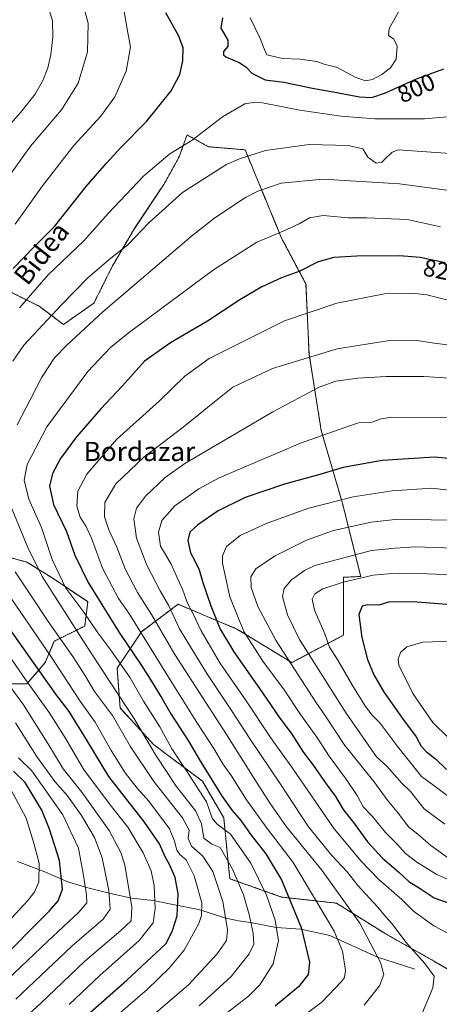
# Model space of a CAD drawing. Units: metres. Extents: x 596649 to 600085, y 4768444 to 4770806.
# Drawn here: x 597504 to 597679, y 4769323 to 4769733 of the extents above; entities that cross this region are included whole.
import ezdxf
from ezdxf.enums import TextEntityAlignment as Align

# ---------------------------------------------------------------- set-up
doc = ezdxf.new("R2010")
doc.units = ezdxf.units.M
doc.header["$MEASUREMENT"] = 0
doc.linetypes.add('TRAZOS', pattern=[0.75, 0.5, -0.25])
for name, color, linetype, lineweight in [('Arbolado forestal', 92, 'TRAZOS', 0), ('Arbolado forestal CxS', 92, 'Continuous', 0), ('Corriente natural lineal', 142, 'Continuous', 13), ('Curva de nivel maestra', 36, 'Continuous', 30), ('Curva de nivel normal', 36, 'Continuous', 0), ('Pastizal CxS', 92, 'Continuous', 0), ('Rótulo de curva de nivel directora', 19, 'Continuous', 0), ('Texto cartográfico', 19, 'Continuous', 0)]:
    doc.layers.add(name, color=color, linetype=linetype, lineweight=lineweight)
doc.styles.add('Arial', font='txt', dxfattribs={"height": 0.2})

# ---------------------------------------------------------------- blocks, each defined once
blk = doc.blocks.new('*U167')
at = {"layer": 'Arbolado forestal CxS', "color": 92, "linetype": 'Continuous', "lineweight": 0}
for points in [[(597493.43, 4769456.49, 785.86), (597507.39, 4769456.48, 794.63), (597515, 4769465.37, 802.1), (597518.81, 4769474.24, 807.88), (597531.5, 4769480.59, 817.38), (597532.77, 4769490.73, 822.09), (597517.54, 4769500.88, 817.82), (597507.39, 4769507.22, 813.97), (597497.22, 4769509.93, 808.45)], [(597492.16, 4769623.91, 797.89), (597504.85, 4769617.57, 803.56), (597512.46, 4769613.76, 806.81), (597522.62, 4769606.15, 811.76), (597535.3, 4769615.03, 812.57), (597542.92, 4769630.25, 810.59), (597551.8, 4769645.47, 808.64), (597564.49, 4769664.5, 807.06), (597570.83, 4769675.91, 805.2), (597573.06, 4769682.15, 804.27), (597574.11, 4769685.08, 803.85), (597580.31, 4769681.66, 805.82), (597583.06, 4769680.15, 806.85), (597598.3, 4769678.88, 808.74), (597613.54, 4769642.05, 820.52), (597623.7, 4769623, 826.48), (597624.97, 4769593.79, 834.78), (597630.05, 4769562.04, 844.22), (597638.94, 4769531.57, 855.79), (597646.52, 4769501.22, 869.93), (597639.35, 4769500.88, 869.23), (597639.35, 4769476.78, 872.51), (597617.78, 4769465.37, 860.17), (597608.23, 4769471.2, 857.27), (597594.94, 4769479.32, 853.47), (597570.36, 4769489.66, 841.75), (597555.12, 4769478.23, 830.24), (597544.96, 4769462.99, 818.24), (597546.23, 4769446.48, 812.85), (597560.2, 4769431.24, 815.84), (597580.52, 4769416, 822.26), (597589.41, 4769400.77, 821.49), (597591.95, 4769375.37, 813.44), (597613.54, 4769367.75, 822.92), (597636.39, 4769365.21, 833.3), (597656.71, 4769352.51, 838.71), (597677.03, 4769341.08, 840.8), (597692.27, 4769332.19, 841.29)]]:
    blk.add_polyline3d(points, dxfattribs=at)
blk = doc.blocks.new('*U195')
at = {"layer": 'Curva de nivel normal', "color": 36, "linetype": 'Continuous', "lineweight": 0}
blk.add_polyline3d([(597683.59, 4769583.86, 840), (597672.77, 4769584.5, 840), (597657.09, 4769584.49, 840), (597645.27, 4769583.76, 840), (597636.17, 4769582.49, 840), (597629.18, 4769580.01, 840), (597609.84, 4769569.8, 840), (597573.15, 4769548.29, 840), (597564.99, 4769542.43, 840), (597556.8, 4769534.71, 840), (597553.06, 4769529.62, 840), (597551.93, 4769525.2, 840), (597553.13, 4769517.24, 840), (597557.3, 4769505.94, 840), (597562.88, 4769495.31, 840), (597566.6, 4769489, 840), (597571, 4769479.4, 840), (597582.37, 4769460.76, 840), (597592.68, 4769445.4, 840), (597600.38, 4769433.45, 840), (597613.02, 4769414.8, 840), (597624.71, 4769397, 840), (597634.5, 4769384.99, 840), (597640.66, 4769378.4, 840), (597645.37, 4769372.62, 840), (597653.57, 4769363.55, 840), (597656.85, 4769359.59, 840), (597659.58, 4769356.64, 840), (597665.29, 4769349.02, 840), (597673.29, 4769340.02, 840), (597677.1, 4769334.79, 840), (597676.5, 4769330, 840), (597672.27, 4769319.69, 840)], dxfattribs=at)
blk = doc.blocks.new('*U196')
at = {"layer": 'Curva de nivel normal', "color": 36, "linetype": 'Continuous', "lineweight": 0}
blk.add_polyline3d([(597488.81, 4769345.91, 770), (597507.93, 4769366.46, 770), (597510.7, 4769370.01, 770), (597512.38, 4769374.1, 770), (597512.5, 4769381.79, 770), (597510.24, 4769390.24, 770), (597507.06, 4769400.58, 770), (597500.75, 4769412.58, 770)], dxfattribs=at)
blk = doc.blocks.new('*U204')
at = {"layer": 'Curva de nivel normal', "color": 36, "linetype": 'Continuous', "lineweight": 0}
blk.add_polyline3d([(597683.8, 4769597.58, 835), (597677.12, 4769598.36, 835), (597670.01, 4769599.43, 835), (597657.69, 4769599.35, 835), (597636.73, 4769596.05, 835), (597609.74, 4769587.79, 835), (597593.18, 4769580.01, 835), (597585.51, 4769573.93, 835), (597572.51, 4769563.34, 835), (597556.18, 4769550.89, 835), (597544.5, 4769539.76, 835), (597539.83, 4769532.09, 835), (597539.68, 4769526.09, 835), (597541.55, 4769520.61, 835), (597544.91, 4769513.48, 835), (597548.3, 4769504.36, 835), (597553.46, 4769494.52, 835), (597559.29, 4769485.35, 835), (597568.98, 4769468.71, 835), (597590.56, 4769435.38, 835), (597602.31, 4769416.73, 835), (597608.81, 4769406.71, 835), (597615.55, 4769396.94, 835), (597630.26, 4769378.89, 835), (597646.12, 4769356.85, 835), (597654.77, 4769340.54, 835), (597656.12, 4769335.48, 835), (597654.36, 4769330.8, 835), (597647.97, 4769322.66, 835)], dxfattribs=at)
blk = doc.blocks.new('*U206')
at = {"layer": 'Curva de nivel normal', "color": 36, "linetype": 'Continuous', "lineweight": 0}
for points in [[(597530.06, 4769742.42, 790), (597532.89, 4769731.61, 790), (597532.58, 4769719.64, 790), (597528.79, 4769706.61, 790), (597521.83, 4769695.54, 790), (597508.85, 4769680.33, 790), (597495.48, 4769661.9, 790)], [(597485.58, 4769475.47, 790), (597505.96, 4769447.82, 790), (597516.06, 4769431.71, 790), (597522.5, 4769421.14, 790), (597530.32, 4769411.46, 790), (597541.68, 4769395.4, 790), (597546.57, 4769386.26, 790), (597548.18, 4769381.16, 790), (597551.09, 4769363.47, 790), (597550.82, 4769357.91, 790), (597546.48, 4769353.81, 790), (597531.51, 4769341, 790), (597513.06, 4769323.47, 790), (597487.32, 4769300.08, 790)]]:
    blk.add_polyline3d(points, dxfattribs=at)
blk = doc.blocks.new('*U213')
at = {"layer": 'Curva de nivel normal', "color": 36, "linetype": 'Continuous', "lineweight": 0}
for points in [[(597700.18, 4769694.19, 805), (597673.15, 4769691.84, 805), (597652.4, 4769691.83, 805), (597638.15, 4769692.92, 805), (597621.18, 4769695.38, 805), (597605.51, 4769698.38, 805), (597602.5, 4769698.74, 805), (597598.27, 4769697.97, 805), (597588.87, 4769692.61, 805), (597576.27, 4769682.86, 805), (597566.9, 4769677.23, 805), (597556.07, 4769668.02, 805), (597541.24, 4769652.33, 805), (597531.18, 4769641.02, 805), (597516.31, 4769626.8, 805), (597504.29, 4769613.03, 805)], [(597497.08, 4769497.61, 805), (597517.56, 4769467.74, 805), (597529.63, 4769449.36, 805), (597535.81, 4769440.62, 805), (597542.45, 4769428.82, 805), (597548.34, 4769419.48, 805), (597553.27, 4769413.08, 805), (597558.23, 4769407.65, 805), (597566.86, 4769396.16, 805), (597568.96, 4769391.06, 805), (597569.93, 4769387.33, 805), (597571.15, 4769385.47, 805), (597573.72, 4769383.18, 805), (597577.09, 4769376.54, 805), (597580.23, 4769365.33, 805), (597580.17, 4769360.02, 805), (597578.99, 4769356.71, 805), (597572.86, 4769345.68, 805), (597566.61, 4769338.09, 805), (597557.55, 4769329.3, 805), (597533.32, 4769308.4, 805)]]:
    blk.add_polyline3d(points, dxfattribs=at)
blk = doc.blocks.new('*U219')
at = {"layer": 'Curva de nivel normal', "color": 36, "linetype": 'Continuous', "lineweight": 0}
for points in [[(597662.61, 4769737.03, 795), (597658.41, 4769729.34, 795), (597658.14, 4769726.48, 795), (597660.24, 4769724.98, 795), (597661.7, 4769722.01, 795), (597661.33, 4769716.55, 795), (597658.96, 4769712.95, 795), (597655.29, 4769710.17, 795), (597651.46, 4769708.12, 795), (597648.53, 4769707.62, 795), (597644.16, 4769709.08, 795), (597636.44, 4769713.22, 795), (597631.72, 4769714.42, 795), (597628.22, 4769715.66, 795), (597621.31, 4769716.68, 795), (597613.84, 4769716.92, 795), (597607.39, 4769718.37, 795), (597605.94, 4769721.61, 795), (597604.59, 4769725.18, 795), (597600.49, 4769733.89, 795)], [(597547.22, 4769740.58, 795), (597549, 4769729.91, 795), (597550.56, 4769721.58, 795), (597548.71, 4769711.58, 795), (597544.09, 4769700.91, 795), (597538.22, 4769692.84, 795), (597526.98, 4769680.65, 795), (597513.9, 4769663.84, 795), (597502.51, 4769647.91, 795)], [(597495.58, 4769474.36, 795), (597506.76, 4769458.36, 795), (597516.65, 4769444.58, 795), (597523.59, 4769433.58, 795), (597531.04, 4769420.96, 795), (597542.15, 4769406.12, 795), (597549.42, 4769396.85, 795), (597555.79, 4769386.19, 795), (597559.18, 4769378.69, 795), (597560.4, 4769372.6, 795), (597560.78, 4769362.96, 795), (597559.94, 4769356.98, 795), (597554.21, 4769349.66, 795), (597537.84, 4769335.04, 795), (597525.01, 4769323.02, 795)]]:
    blk.add_polyline3d(points, dxfattribs=at)
blk = doc.blocks.new('*U232')
at = {"layer": 'Curva de nivel normal', "color": 36, "linetype": 'Continuous', "lineweight": 0}
blk.add_polyline3d([(597694.67, 4769613.42, 830), (597674.05, 4769618.53, 830), (597668, 4769619.24, 830), (597656.48, 4769618.84, 830), (597636.49, 4769615, 830), (597614.74, 4769607.72, 830), (597598.63, 4769599.66, 830), (597583.41, 4769592.03, 830), (597573.26, 4769584.62, 830), (597562.62, 4769574.42, 830), (597544.76, 4769558.24, 830), (597532.4, 4769543.77, 830), (597528.68, 4769536.7, 830), (597528.24, 4769530.45, 830), (597529.54, 4769525.94, 830), (597532.07, 4769522.04, 830), (597534.27, 4769517.15, 830), (597538.93, 4769504.74, 830), (597545.5, 4769492.03, 830), (597549.86, 4769485.91, 830), (597567.85, 4769457.13, 830), (597578.21, 4769440.38, 830), (597585.25, 4769429.59, 830), (597589.09, 4769423.23, 830), (597592.55, 4769418.37, 830), (597598.9, 4769408.24, 830), (597607.04, 4769396.91, 830), (597618.36, 4769382.18, 830), (597627.19, 4769367.32, 830), (597635.41, 4769353.5, 830), (597638.92, 4769345.18, 830), (597640.2, 4769337.23, 830), (597639.72, 4769334.23, 830), (597638.54, 4769332.58, 830), (597630.44, 4769324.16, 830), (597618.86, 4769315.57, 830)], dxfattribs=at)
blk = doc.blocks.new('*U235')
at = {"layer": 'Curva de nivel normal', "color": 36, "linetype": 'Continuous', "lineweight": 0}
for points in [[(597515.77, 4769739.88, 785), (597518.06, 4769732.6, 785), (597518.2, 4769725.78, 785), (597517.36, 4769718.55, 785), (597516.14, 4769713.03, 785), (597514.02, 4769707.77, 785), (597510.88, 4769702.06, 785), (597504.81, 4769694.5, 785), (597490.74, 4769678.78, 785)], [(597502.66, 4769440.29, 785), (597511.34, 4769426.4, 785), (597519.08, 4769415.81, 785), (597524.29, 4769409.86, 785), (597530.09, 4769401.7, 785), (597535.49, 4769392.58, 785), (597538.79, 4769384.05, 785), (597541.54, 4769370.48, 785), (597542.12, 4769362.72, 785), (597539.11, 4769358.58, 785), (597526.07, 4769347.24, 785), (597502.8, 4769325.28, 785)]]:
    blk.add_polyline3d(points, dxfattribs=at)
blk = doc.blocks.new('*U245')
at = {"layer": 'Curva de nivel normal', "color": 36, "linetype": 'Continuous', "lineweight": 0}
for points in [[(597713.5, 4769657.9, 815), (597662.67, 4769664.74, 815), (597630.67, 4769666.68, 815), (597613.38, 4769664.98, 815), (597603.66, 4769661.65, 815), (597598.51, 4769659.06, 815), (597585.64, 4769650.5, 815), (597576.05, 4769642.96, 815), (597539, 4769611.35, 815), (597524.05, 4769597.57, 815), (597518.85, 4769592.3, 815), (597513.57, 4769584.2, 815), (597509.11, 4769575.64, 815), (597503.29, 4769564.43, 815)], [(597499.26, 4769533.87, 815), (597507.74, 4769513.24, 815), (597513.75, 4769501.21, 815), (597531.6, 4769473.16, 815), (597538.92, 4769462.04, 815), (597551.97, 4769442.26, 815), (597561.25, 4769426.56, 815), (597569.55, 4769413.92, 815), (597577.82, 4769403.53, 815), (597580.12, 4769398.18, 815), (597581.16, 4769392.23, 815), (597584.41, 4769389.8, 815), (597587.87, 4769388.31, 815), (597592.88, 4769379.62, 815), (597597.66, 4769368.72, 815), (597600.08, 4769360.49, 815), (597601.7, 4769352.72, 815), (597601.95, 4769348.17, 815), (597600, 4769344.09, 815), (597592.57, 4769334.71, 815), (597579.17, 4769322.48, 815)]]:
    blk.add_polyline3d(points, dxfattribs=at)
blk = doc.blocks.new('*U249')
at = {"layer": 'Curva de nivel normal', "color": 36, "linetype": 'Continuous', "lineweight": 0}
for points in [[(597711.38, 4769675.44, 810), (597662.11, 4769678.84, 810), (597659.62, 4769677.96, 810), (597656.44, 4769674.84, 810), (597655.26, 4769673.78, 810), (597652.98, 4769673.34, 810), (597649.48, 4769675.88, 810), (597647.42, 4769679.34, 810), (597641.46, 4769680.74, 810), (597624.96, 4769681.02, 810), (597606.82, 4769678.54, 810), (597595.97, 4769675.15, 810), (597590.35, 4769672.57, 810), (597572.18, 4769661.08, 810), (597558.18, 4769648.54, 810), (597549.51, 4769639.37, 810), (597542.41, 4769633.76, 810), (597532.77, 4769625.6, 810), (597521.74, 4769614.37, 810), (597506.17, 4769597.6, 810), (597501.52, 4769590.81, 810)], [(597502.48, 4769503.21, 810), (597509.16, 4769493.22, 810), (597516.27, 4769482.5, 810), (597526.54, 4769467.96, 810), (597531.54, 4769460.2, 810), (597535.58, 4769453.32, 810), (597542.99, 4769443.38, 810), (597550.42, 4769430.58, 810), (597560.23, 4769415.85, 810), (597572.19, 4769400.71, 810), (597575.01, 4769395.63, 810), (597574.64, 4769392.13, 810), (597576.04, 4769388.92, 810), (597580.75, 4769384.79, 810), (597584.85, 4769378.41, 810), (597589.03, 4769365.95, 810), (597591, 4769354.06, 810), (597590.57, 4769349.61, 810), (597586.72, 4769344.05, 810), (597574.78, 4769331.14, 810), (597561.27, 4769319.72, 810)]]:
    blk.add_polyline3d(points, dxfattribs=at)
blk = doc.blocks.new('*U253')
at = {"layer": 'Curva de nivel normal', "color": 36, "linetype": 'Continuous', "lineweight": 0}
blk.add_polyline3d([(597503.82, 4769425.78, 780), (597509.4, 4769420.24, 780), (597522.36, 4769401.91, 780), (597528.91, 4769388.16, 780), (597530.83, 4769377.49, 780), (597532.29, 4769368.69, 780), (597532.4, 4769365.33, 780), (597529.09, 4769361.42, 780), (597515.98, 4769349.24, 780), (597496.4, 4769330.66, 780)], dxfattribs=at)
blk = doc.blocks.new('*U271')
at = {"layer": 'Curva de nivel normal', "color": 36, "linetype": 'Continuous', "lineweight": 0}
blk.add_polyline3d([(597679.82, 4769646.87, 820), (597665.96, 4769649.91, 820), (597648.99, 4769650.51, 820), (597641.3, 4769650.51, 820), (597630.85, 4769651.58, 820), (597625.18, 4769650.59, 820), (597620.85, 4769648.02, 820), (597614.18, 4769645.04, 820), (597603.18, 4769640.42, 820), (597585.12, 4769628.85, 820), (597549.6, 4769602.55, 820), (597542.19, 4769596.55, 820), (597532.78, 4769586.61, 820), (597515.73, 4769563.57, 820), (597507.5, 4769547.82, 820), (597506.23, 4769541.27, 820), (597508.22, 4769533.36, 820), (597513.5, 4769521.61, 820), (597517.95, 4769508.24, 820), (597523.6, 4769496.3, 820), (597531.05, 4769486.3, 820), (597536.94, 4769477.73, 820), (597542.39, 4769470.58, 820), (597550.45, 4769458.97, 820), (597556.04, 4769449.32, 820), (597562.74, 4769438.57, 820), (597567.73, 4769429.4, 820), (597573.84, 4769420.36, 820), (597582.19, 4769407.38, 820), (597584.55, 4769400.61, 820), (597586.53, 4769398.18, 820), (597592.24, 4769393.99, 820), (597600.66, 4769381.88, 820), (597607.2, 4769368.55, 820), (597610.8, 4769358.16, 820), (597612.22, 4769349.56, 820), (597609.98, 4769339.91, 820), (597604.52, 4769331.17, 820), (597599.62, 4769326.33, 820), (597588.71, 4769317.98, 820)], dxfattribs=at)
blk = doc.blocks.new('*U275')
at = {"layer": 'Curva de nivel maestra', "color": 36, "linetype": 'Continuous', "lineweight": 30}
blk.add_polyline3d([(597493.85, 4769339.14, 775), (597516.76, 4769362.07, 775), (597520.35, 4769366.14, 775), (597522.28, 4769371.08, 775), (597521.04, 4769382.96, 775), (597516.87, 4769396.03, 775), (597513.66, 4769403.91, 775), (597506.6, 4769415.47, 775), (597501.76, 4769420.14, 775)], dxfattribs=at)
blk = doc.blocks.new('*U295')
at = {"layer": 'Curva de nivel maestra', "color": 36, "linetype": 'Continuous', "lineweight": 30}
for points in [[(597487.84, 4769279.47, 800), (597549.05, 4769333.14, 800), (597565.39, 4769348.47, 800), (597568.05, 4769353.76, 800), (597570.02, 4769359.98, 800), (597570.46, 4769369.11, 800), (597569.12, 4769375.92, 800), (597566.94, 4769381, 800), (597565.01, 4769384.44, 800), (597562.67, 4769389.89, 800), (597556.35, 4769398.9, 800), (597541.48, 4769417.88, 800), (597532.34, 4769433.05, 800), (597525.02, 4769445, 800), (597519.5, 4769452.23, 800), (597497.14, 4769483.93, 800)], [(597501.63, 4769629.43, 800), (597510.54, 4769638.66, 800), (597518.89, 4769647, 800), (597532.03, 4769663.6, 800), (597540.56, 4769673.31, 800), (597546.52, 4769679.81, 800), (597557.21, 4769690.6, 800), (597567.52, 4769703.44, 800), (597571.08, 4769710.21, 800), (597572.35, 4769715.93, 800), (597572.51, 4769721.35, 800), (597570.68, 4769726.16, 800), (597565.22, 4769735.96, 800)], [(597588.94, 4769733.89, 800), (597588.23, 4769729.54, 800), (597591.18, 4769724.58, 800), (597591.13, 4769721.91, 800), (597589.32, 4769719.87, 800), (597589.34, 4769718.39, 800), (597590.3, 4769717.58, 800), (597596.08, 4769715.15, 800), (597598.79, 4769713.35, 800), (597601.06, 4769710.79, 800), (597606.71, 4769708.06, 800), (597614.44, 4769707.02, 800), (597626.36, 4769704.5, 800), (597636.58, 4769702.78, 800), (597646.03, 4769700.94, 800), (597651.11, 4769700.71, 800), (597656.77, 4769702.6, 800), (597669.74, 4769708.48, 800), (597681.15, 4769712.53, 800)]]:
    blk.add_polyline3d(points, dxfattribs=at)
blk = doc.blocks.new('*U296')
at = {"layer": 'Curva de nivel maestra', "color": 36, "linetype": 'Continuous', "lineweight": 30}
blk.add_polyline3d([(597681.64, 4769631.87, 825), (597671.27, 4769634, 825), (597662.62, 4769634.68, 825), (597644.9, 4769634.66, 825), (597635.32, 4769634.02, 825), (597628.8, 4769632.22, 825), (597621.09, 4769628.4, 825), (597613.43, 4769625.58, 825), (597605.25, 4769621.8, 825), (597596.18, 4769616.4, 825), (597582.63, 4769607.56, 825), (597567.17, 4769598.52, 825), (597556.4, 4769590.91, 825), (597547.22, 4769580.58, 825), (597538.24, 4769571.02, 825), (597528.06, 4769559.35, 825), (597521.4, 4769550.35, 825), (597518.05, 4769544.13, 825), (597516.87, 4769538.84, 825), (597518.48, 4769531.21, 825), (597523.9, 4769519.97, 825), (597527.39, 4769510.12, 825), (597532.92, 4769498.66, 825), (597545.82, 4769477.88, 825), (597555.16, 4769464.22, 825), (597559.4, 4769457.29, 825), (597563.65, 4769450.54, 825), (597567.4, 4769444.07, 825), (597574.63, 4769432.87, 825), (597579.26, 4769424.93, 825), (597588.55, 4769410.04, 825), (597592.88, 4769403.78, 825), (597596.58, 4769399.58, 825), (597600.91, 4769393.56, 825), (597606.99, 4769385.76, 825), (597613.55, 4769374.93, 825), (597621.74, 4769355.13, 825), (597625.18, 4769340.58, 825), (597624.58, 4769335.45, 825), (597620.59, 4769330.35, 825), (597610.84, 4769322.35, 825)], dxfattribs=at)

msp = doc.modelspace()

# ---------------------------------------------------------------- linework, layer by layer
at = {"layer": 'Arbolado forestal', "color": 92, "linetype": 'TRAZOS', "lineweight": 0}
for points in [[(597692.27, 4769332.19, 841.29), (597677.03, 4769341.08, 840.8), (597656.71, 4769352.51, 838.71), (597636.39, 4769365.21, 833.3), (597613.54, 4769367.75, 822.92), (597591.95, 4769375.37, 813.44), (597589.41, 4769400.77, 821.5), (597580.52, 4769416, 822.26), (597560.2, 4769431.24, 815.84), (597546.23, 4769446.48, 812.85), (597544.96, 4769462.99, 818.24), (597555.12, 4769478.23, 830.24), (597570.36, 4769489.66, 841.75), (597594.94, 4769479.32, 853.47), (597608.23, 4769471.2, 857.27), (597617.78, 4769465.37, 860.17), (597639.35, 4769476.78, 872.51), (597639.35, 4769500.88, 869.23), (597646.52, 4769501.22, 869.93), (597638.93, 4769531.57, 855.79), (597630.05, 4769562.05, 844.22), (597624.97, 4769593.79, 834.78), (597623.7, 4769623, 826.48), (597613.54, 4769642.05, 820.52), (597598.3, 4769678.88, 808.74), (597583.06, 4769680.15, 806.85), (597580.31, 4769681.66, 805.82), (597574.11, 4769685.08, 803.85), (597573.06, 4769682.15, 804.27), (597570.83, 4769675.91, 805.2), (597564.49, 4769664.5, 807.06), (597551.8, 4769645.47, 808.64), (597542.92, 4769630.25, 810.59), (597535.3, 4769615.03, 812.57), (597522.61, 4769606.15, 811.76), (597512.46, 4769613.76, 806.81), (597504.85, 4769617.57, 803.56), (597492.16, 4769623.91, 797.89)], [(597497.22, 4769509.93, 808.46), (597507.39, 4769507.22, 813.97), (597517.54, 4769500.88, 817.82), (597532.76, 4769490.73, 822.09), (597531.5, 4769480.59, 817.38), (597518.81, 4769474.24, 807.88), (597515, 4769465.37, 802.1), (597507.39, 4769456.49, 794.63), (597493.43, 4769456.49, 785.86)]]:
    msp.add_polyline3d(points, dxfattribs=at)
at = {"layer": 'Corriente natural lineal', "color": 142, "linetype": 'Continuous', "lineweight": 13}
msp.add_polyline3d([(597669.07, 4769337.69, 839.05), (597653.56, 4769342.71, 835.72), (597633.58, 4769351.68, 829.05), (597621.58, 4769354.38, 824.52), (597611.22, 4769355.11, 819.4), (597600.64, 4769357.09, 814.93), (597595.57, 4769357.79, 812.32), (597589.8, 4769359.05, 809.11), (597579.08, 4769362.56, 805.03), (597568.9, 4769364.48, 798.17), (597559.98, 4769366.37, 795.07), (597551.04, 4769367.33, 790.65), (597541.66, 4769369.3, 783.97), (597532.8, 4769371.53, 779.56), (597524.38, 4769374.06, 775.53), (597514.22, 4769378.52, 770.55), (597503.43, 4769382.59, 764.66)], dxfattribs=at)
at = {"layer": 'Curva de nivel maestra', "color": 36, "linetype": 'Continuous', "lineweight": 30}
for points in [[(597700.22, 4769548.66, 850), (597677.33, 4769550.92, 850), (597655.51, 4769549.49, 850), (597639.16, 4769546.56, 850), (597629.45, 4769543.68, 850), (597614.79, 4769539.64, 850), (597598.33, 4769534.09, 850), (597587.15, 4769528.56, 850), (597578.58, 4769522.74, 850), (597575.34, 4769519.72, 850), (597574.48, 4769516.22, 850), (597575.62, 4769511.01, 850), (597577.4, 4769507.8, 850), (597579.14, 4769504.04, 850), (597580.66, 4769498.74, 850), (597584.05, 4769488.95, 850), (597587.95, 4769479.35, 850), (597593.58, 4769469.79, 850), (597605.58, 4769452.8, 850), (597612.85, 4769442.16, 850), (597617.51, 4769435.92, 850), (597622.67, 4769427.98, 850), (597626.72, 4769422.72, 850), (597632.05, 4769414.91, 850), (597635.94, 4769409.57, 850), (597639.26, 4769404.19, 850), (597643.45, 4769398.85, 850), (597649.36, 4769390.76, 850), (597655.63, 4769384, 850), (597662.38, 4769378.15, 850), (597666.54, 4769374.18, 850), (597671.24, 4769371.28, 850), (597677.11, 4769367.45, 850), (597683.34, 4769365.24, 850)], [(597696.33, 4769488.38, 875), (597670.07, 4769490.56, 875), (597658.66, 4769490.66, 875), (597654.07, 4769489.32, 875), (597649.54, 4769489.46, 875), (597647.15, 4769488.8, 875), (597645.78, 4769485.35, 875), (597646.92, 4769475.8, 875), (597649.28, 4769466.61, 875), (597651.94, 4769460.32, 875), (597656.23, 4769452.96, 875), (597663.86, 4769442.07, 875), (597669.56, 4769434.52, 875), (597671.74, 4769430.61, 875), (597673.92, 4769428.26, 875), (597677.7, 4769425.31, 875), (597682.19, 4769420.8, 875)]]:
    msp.add_polyline3d(points, dxfattribs=at)
at = {"layer": 'Curva de nivel normal', "color": 36, "linetype": 'Continuous', "lineweight": 0}
for points in [[(597682.99, 4769567.33, 845), (597667.51, 4769567.35, 845), (597659.51, 4769567.61, 845), (597655.02, 4769566.82, 845), (597650.74, 4769565.32, 845), (597645.62, 4769565.14, 845), (597637.16, 4769562.25, 845), (597621.42, 4769556.71, 845), (597587.49, 4769542.36, 845), (597579, 4769537.73, 845), (597569.09, 4769530.61, 845), (597563.65, 4769524.56, 845), (597562.24, 4769519.68, 845), (597563.07, 4769513.9, 845), (597567.37, 4769506.56, 845), (597572.34, 4769495.57, 845), (597574.32, 4769490.08, 845), (597576.35, 4769486.25, 845), (597579.95, 4769478.61, 845), (597587.8, 4769465.22, 845), (597598.81, 4769449.46, 845), (597608.88, 4769434.24, 845), (597618.1, 4769421.37, 845), (597635.39, 4769396.09, 845), (597646.65, 4769382.71, 845), (597654.02, 4769375.09, 845), (597663.7, 4769366.76, 845), (597668.46, 4769361.92, 845), (597676.92, 4769355.71, 845), (597687.53, 4769350.24, 845)], [(597691.49, 4769536.22, 855), (597676.18, 4769537.94, 855), (597659.67, 4769536.85, 855), (597643.39, 4769534.39, 855), (597624.83, 4769529.6, 855), (597607.55, 4769523.42, 855), (597596.21, 4769518.29, 855), (597590.6, 4769513.72, 855), (597588.91, 4769509.78, 855), (597588.84, 4769506.74, 855), (597592.02, 4769492.72, 855), (597597.75, 4769478.37, 855), (597605.67, 4769465.97, 855), (597614.54, 4769454, 855), (597621.45, 4769443.78, 855), (597628.26, 4769434.32, 855), (597633.41, 4769426.47, 855), (597640.5, 4769416.86, 855), (597644.99, 4769410.08, 855), (597647.55, 4769405.26, 855), (597651.47, 4769401.27, 855), (597656.78, 4769394.63, 855), (597661.52, 4769389.89, 855), (597665.2, 4769385.94, 855), (597669.83, 4769382.24, 855), (597677.92, 4769377.32, 855), (597688.46, 4769372.55, 855)], [(597682.72, 4769524.63, 860), (597662.18, 4769525.05, 860), (597650.85, 4769523.84, 860), (597635.18, 4769520.3, 860), (597623.85, 4769516.33, 860), (597610.63, 4769509.74, 860), (597602.86, 4769504.38, 860), (597600.75, 4769501.03, 860), (597600.9, 4769496.69, 860), (597603.67, 4769488.66, 860), (597611.24, 4769474.36, 860), (597621.98, 4769457.88, 860), (597627.77, 4769448.84, 860), (597631.52, 4769443.42, 860), (597639.85, 4769430.79, 860), (597651.97, 4769415.82, 860), (597657.51, 4769408.24, 860), (597661.68, 4769403.21, 860), (597666.53, 4769396.88, 860), (597670.26, 4769393.92, 860), (597675.75, 4769389.2, 860), (597684.01, 4769383.2, 860)], [(597701.73, 4769512.46, 865), (597669.18, 4769513.61, 865), (597660.85, 4769513.05, 865), (597651, 4769512.02, 865), (597627.38, 4769505.76, 865), (597623.05, 4769503.75, 865), (597617.72, 4769499.86, 865), (597614.54, 4769496.22, 865), (597613.94, 4769492.91, 865), (597616.05, 4769485.26, 865), (597621.02, 4769475.05, 865), (597640.38, 4769444.3, 865), (597653.15, 4769426.17, 865), (597657.38, 4769422.27, 865), (597663.71, 4769415.17, 865), (597667.31, 4769411.7, 865), (597672.92, 4769404.44, 865), (597681.55, 4769398.14, 865)], [(597684.79, 4769501.86, 870), (597667.21, 4769502.54, 870), (597658.06, 4769502.26, 870), (597651.73, 4769501.79, 870), (597639.16, 4769498.8, 870), (597630.65, 4769496.06, 870), (597627.42, 4769494.04, 870), (597626.29, 4769491.78, 870), (597627.24, 4769487.25, 870), (597631.61, 4769477.38, 870), (597633.48, 4769471.78, 870), (597636.93, 4769466.43, 870), (597643.04, 4769455.79, 870), (597648.51, 4769447.02, 870), (597651.22, 4769443.54, 870), (597654.47, 4769440.3, 870), (597661.98, 4769430.28, 870), (597669.25, 4769421.24, 870), (597671.84, 4769417.91, 870), (597677.02, 4769414.23, 870), (597688.53, 4769405.6, 870)], [(597684.57, 4769474.32, 880), (597672.34, 4769473.82, 880), (597665.78, 4769471.93, 880), (597663.02, 4769469.58, 880), (597662.1, 4769466.77, 880), (597662.46, 4769464.34, 880), (597668.22, 4769452.52, 880), (597676.57, 4769440.46, 880), (597683.06, 4769433.99, 880)]]:
    msp.add_polyline3d(points, dxfattribs=at)
at = {"layer": 'Pastizal CxS', "color": 92, "linetype": 'Continuous', "lineweight": 0}
for points in [[(597692.27, 4769332.19, 841.29), (597677.03, 4769341.08, 840.8), (597656.71, 4769352.51, 838.71), (597636.39, 4769365.21, 833.3), (597613.54, 4769367.75, 822.92), (597591.95, 4769375.37, 813.44), (597589.41, 4769400.77, 821.49), (597580.52, 4769416, 822.26), (597560.2, 4769431.24, 815.84), (597546.23, 4769446.48, 812.85), (597544.96, 4769462.99, 818.24), (597555.12, 4769478.23, 830.24), (597570.36, 4769489.66, 841.75), (597594.94, 4769479.32, 853.47), (597608.23, 4769471.2, 857.27), (597617.78, 4769465.37, 860.17), (597639.35, 4769476.78, 872.51), (597639.35, 4769500.88, 869.23), (597646.52, 4769501.22, 869.93), (597638.94, 4769531.57, 855.79), (597630.05, 4769562.04, 844.22), (597624.97, 4769593.79, 834.78), (597623.7, 4769623, 826.48), (597613.54, 4769642.05, 820.52), (597598.3, 4769678.88, 808.74), (597583.06, 4769680.15, 806.85), (597580.31, 4769681.66, 805.82), (597574.11, 4769685.08, 803.85), (597573.06, 4769682.15, 804.27), (597570.83, 4769675.91, 805.2), (597564.49, 4769664.5, 807.06), (597551.8, 4769645.47, 808.64), (597542.92, 4769630.25, 810.59), (597535.3, 4769615.03, 812.57), (597522.62, 4769606.15, 811.76), (597512.46, 4769613.76, 806.81), (597504.85, 4769617.57, 803.56), (597492.16, 4769623.91, 797.89)], [(597692.27, 4769332.19, 841.29), (597677.03, 4769341.08, 840.8), (597656.71, 4769352.51, 838.71), (597636.39, 4769365.21, 833.3), (597613.54, 4769367.75, 822.92), (597591.95, 4769375.37, 813.44), (597589.41, 4769400.77, 821.5), (597580.52, 4769416, 822.26), (597560.2, 4769431.24, 815.84), (597546.23, 4769446.48, 812.85), (597544.96, 4769462.99, 818.24), (597555.12, 4769478.23, 830.24), (597570.36, 4769489.66, 841.75), (597594.94, 4769479.32, 853.47), (597608.23, 4769471.2, 857.27), (597617.78, 4769465.37, 860.17), (597639.35, 4769476.78, 872.51), (597639.35, 4769500.88, 869.23), (597646.52, 4769501.22, 869.93), (597638.93, 4769531.57, 855.79), (597630.05, 4769562.05, 844.22), (597624.97, 4769593.79, 834.78), (597623.7, 4769623, 826.48), (597613.54, 4769642.05, 820.52), (597598.3, 4769678.88, 808.74), (597583.06, 4769680.15, 806.85), (597580.31, 4769681.66, 805.82), (597574.11, 4769685.08, 803.85), (597573.06, 4769682.15, 804.27), (597570.83, 4769675.91, 805.2), (597564.49, 4769664.5, 807.06), (597551.8, 4769645.47, 808.64), (597542.92, 4769630.25, 810.59), (597535.3, 4769615.03, 812.57), (597522.61, 4769606.15, 811.76), (597512.46, 4769613.76, 806.81), (597504.85, 4769617.57, 803.56), (597492.16, 4769623.91, 797.89)], [(597497.22, 4769509.93, 808.45), (597507.39, 4769507.22, 813.97), (597517.54, 4769500.88, 817.82), (597532.77, 4769490.73, 822.09), (597531.5, 4769480.59, 817.38), (597518.81, 4769474.24, 807.88), (597515, 4769465.37, 802.1), (597507.39, 4769456.48, 794.63), (597493.43, 4769456.49, 785.86)], [(597497.22, 4769509.93, 808.46), (597507.39, 4769507.22, 813.97), (597517.54, 4769500.88, 817.82), (597532.76, 4769490.73, 822.09), (597531.5, 4769480.59, 817.38), (597518.81, 4769474.24, 807.88), (597515, 4769465.37, 802.1), (597507.39, 4769456.49, 794.63), (597493.43, 4769456.49, 785.86)]]:
    msp.add_polyline3d(points, dxfattribs=at)

# ---------------------------------------------------------------- block references
at = {"layer": 'Arbolado forestal CxS', "color": 92, "linetype": 'Continuous', "lineweight": 0}
msp.add_blockref('*U167', (0, 0), dxfattribs=at)
at = {"layer": 'Curva de nivel maestra', "color": 36, "linetype": 'Continuous', "lineweight": 30}
for name in ['*U275', '*U295', '*U296']:
    msp.add_blockref(name, (0, 0), dxfattribs=at)
at = {"layer": 'Curva de nivel normal', "color": 36, "linetype": 'Continuous', "lineweight": 0}
for name in ['*U196', '*U253', '*U235', '*U206', '*U219', '*U213', '*U249', '*U245', '*U271', '*U232', '*U204', '*U195']:
    msp.add_blockref(name, (0, 0), dxfattribs=at)

# ---------------------------------------------------------------- texts
at = {"layer": 'Rótulo de curva de nivel directora', "color": 19, "linetype": 'Continuous', "lineweight": 0, "style": 'Arial'}
for s, rotation, p in [('800', 24.3874, (597669.62, 4769704.56)), ('825', -11.6072, (597680.52, 4769628.5))]:
    msp.add_text(s, height=7, rotation=rotation, dxfattribs=at).set_placement(p, align=Align.MIDDLE_CENTER)
at = {"layer": 'Texto cartográfico', "color": 19, "linetype": 'Continuous', "lineweight": 0, "style": 'Arial'}
msp.add_text('Bidea', height=8, rotation=51.8305, dxfattribs=at).set_placement((597513.45, 4769635.79), align=Align.MIDDLE_CENTER)
msp.add_text('Bordazar', height=8, dxfattribs=at).set_placement((597554.29, 4769553.27), align=Align.MIDDLE_CENTER)

doc.saveas('drawing.dxf')
